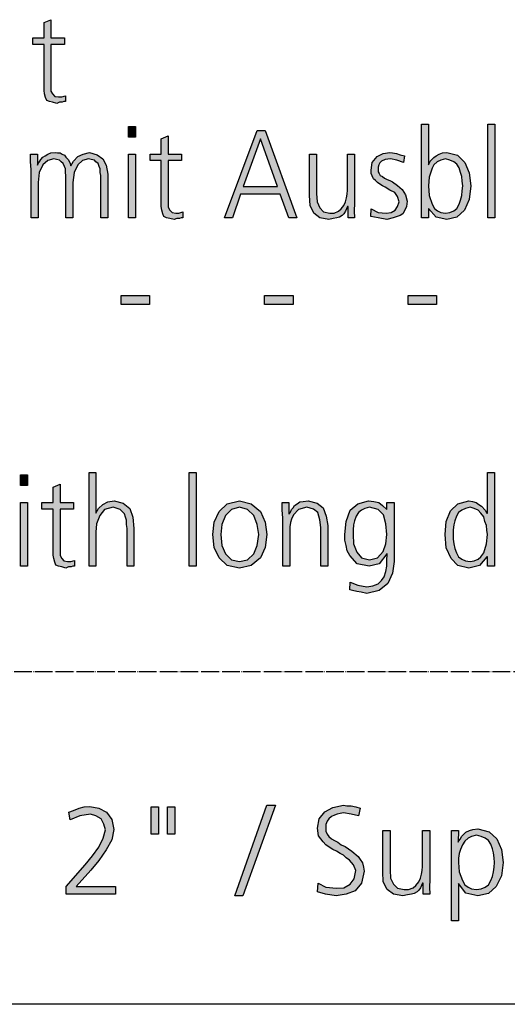
# Model space of a CAD drawing. Units: millimetres. Extents: x 14730 to 26963, y -10183 to -1239.
# Drawn here: x 15483 to 15813, y -10000 to -9332 of the extents above; entities that cross this region are included whole.
import ezdxf

# ---------------------------------------------------------------- set-up
doc = ezdxf.new("R2010")
doc.units = ezdxf.units.MM
doc.linetypes.add('DOT_CENTER', pattern=[14, 12, -1, 0, -1])
doc.layers.add('1', color=7, linetype='Continuous')

# ---------------------------------------------------------------- blocks, each defined once
blk = doc.blocks.new('_tb_frame_A3QV', base_point=(500, -333.333))
at = {"layer": '1', "color": 7, "linetype": 'Continuous'}
blk.add_line((895, -333.333), (500, -333.333), dxfattribs=at)

msp = doc.modelspace()

# ---------------------------------------------------------------- hatches: boundary and pattern name
at = {"layer": '1', "linetype": 'Continuous'}
for points in [[(15512.9, -9349.22), (15503.83, -9349.22), (15503.83, -9377.61), (15503.83, -9380.8), (15504.92, -9382.8), (15506.37, -9384.4), (15508.91, -9384.8), (15511.09, -9384.8), (15513.63, -9384), (15513.63, -9388), (15512.54, -9388), (15511.45, -9388.4), (15509.64, -9388.4), (15507.82, -9389.2), (15504.92, -9388.4), (15502.74, -9388), (15500.93, -9387.2), (15500.2, -9385.2), (15499.48, -9382.8), (15499.11, -9380.4), (15499.11, -9378.01), (15499.11, -9374.81), (15499.11, -9349.22), (15491.49, -9349.22), (15491.49, -9344.83), (15499.11, -9344.83), (15499.11, -9334.43), (15503.83, -9332.44), (15503.83, -9344.83), (15512.9, -9344.83)], [(15561.17, -9411.98), (15556.45, -9411.98), (15556.45, -9404.79), (15561.17, -9404.79)], [(15799.96, -9403.19), (15804.68, -9403.19), (15804.68, -9466.75), (15799.96, -9466.75)], [(15592.38, -9427.97), (15583.31, -9427.97), (15583.31, -9456.36), (15583.31, -9459.55), (15584.4, -9461.55), (15585.85, -9463.15), (15588.39, -9463.55), (15590.56, -9463.55), (15593.1, -9462.75), (15593.1, -9466.75), (15592.02, -9466.75), (15590.93, -9467.15), (15589.11, -9467.15), (15587.3, -9467.95), (15584.4, -9467.15), (15582.22, -9466.75), (15580.4, -9465.95), (15579.68, -9463.95), (15578.95, -9461.55), (15578.59, -9459.15), (15578.59, -9456.76), (15578.59, -9453.56), (15578.59, -9427.97), (15570.97, -9427.97), (15570.97, -9423.58), (15578.59, -9423.58), (15578.59, -9413.18), (15583.31, -9411.19), (15583.31, -9423.58), (15592.38, -9423.58)], [(15537.58, -9466.75), (15537.58, -9437.97), (15537.22, -9435.97), (15537.22, -9433.57), (15536.49, -9431.97), (15535.77, -9429.97), (15534.31, -9428.77), (15533.23, -9427.57), (15531.05, -9427.18), (15529.23, -9426.78), (15525.24, -9427.97), (15521.98, -9430.77), (15519.44, -9435.97), (15518.71, -9442.77), (15518.71, -9466.75), (15513.99, -9466.75), (15513.99, -9437.97), (15513.63, -9435.97), (15513.63, -9433.57), (15512.9, -9431.97), (15512.18, -9429.97), (15510.73, -9428.77), (15509.64, -9427.57), (15507.46, -9427.18), (15505.65, -9426.78), (15501.65, -9427.97), (15498.39, -9430.77), (15495.85, -9435.97), (15495.12, -9442.77), (15495.12, -9466.75), (15490.4, -9466.75), (15490.4, -9433.97), (15490.04, -9428.77), (15490.04, -9423.58), (15494.76, -9423.58), (15494.76, -9430.77), (15494.76, -9431.17), (15495.12, -9429.97), (15496.21, -9428.37), (15496.94, -9427.18), (15498.39, -9425.58), (15499.84, -9424.78), (15501.65, -9423.58), (15503.83, -9422.78), (15506.73, -9422.38), (15508.19, -9422.78), (15510, -9422.78), (15511.45, -9423.58), (15512.9, -9424.38), (15513.99, -9425.58), (15515.44, -9427.18), (15516.53, -9429.17), (15517.26, -9431.57), (15519.07, -9428.37), (15521.98, -9425.18), (15525.6, -9423.58), (15529.96, -9422.38), (15535.04, -9423.98), (15539.03, -9426.78), (15541.21, -9431.17), (15542.3, -9437.17), (15542.3, -9466.75)], [(15556.45, -9423.58), (15561.17, -9423.58), (15561.17, -9466.75), (15556.45, -9466.75)], [(15709.6, -9456.76), (15709.23, -9461.95), (15709.6, -9466.75), (15705.24, -9466.75), (15705.24, -9459.15), (15704.88, -9459.15), (15704.15, -9460.75), (15703.43, -9462.35), (15702.34, -9463.95), (15701.25, -9465.15), (15699.44, -9466.35), (15697.62, -9466.75), (15695.08, -9467.15), (15692.18, -9467.95), (15686.01, -9466.75), (15682.02, -9463.55), (15679.48, -9458.36), (15679.11, -9451.56), (15679.11, -9423.58), (15683.83, -9423.58), (15683.83, -9450.36), (15684.19, -9455.96), (15686.01, -9459.95), (15688.55, -9462.75), (15692.9, -9463.55), (15695.81, -9463.55), (15698.71, -9462.35), (15700.52, -9460.75), (15702.34, -9458.36), (15703.43, -9455.96), (15704.15, -9453.16), (15704.52, -9450.76), (15704.88, -9447.96), (15704.88, -9423.58), (15709.6, -9423.58)], [(15720.85, -9460.75), (15725.56, -9463.15), (15731.01, -9463.55), (15734.27, -9463.15), (15737.18, -9461.55), (15738.63, -9459.15), (15739.72, -9455.96), (15738.63, -9452.36), (15736.81, -9449.56), (15733.55, -9447.96), (15730.28, -9445.96), (15728.47, -9445.16), (15726.65, -9443.96), (15725.2, -9442.77), (15723.75, -9441.57), (15722.3, -9440.37), (15721.57, -9438.37), (15720.85, -9436.77), (15720.85, -9434.37), (15721.57, -9429.17), (15724.84, -9425.18), (15728.83, -9423.18), (15733.55, -9422.38), (15735.36, -9422.78), (15737.9, -9423.18), (15740.44, -9423.98), (15743.35, -9424.78), (15742.62, -9429.17), (15738.27, -9427.57), (15733.91, -9426.78), (15730.28, -9427.18), (15727.74, -9428.37), (15726.65, -9429.57), (15725.93, -9430.77), (15725.56, -9432.37), (15725.56, -9434.37), (15725.56, -9435.57), (15726.29, -9436.77), (15727.02, -9437.97), (15728.47, -9438.77), (15729.92, -9439.97), (15731.73, -9440.77), (15733.55, -9441.57), (15735.36, -9442.37), (15738.63, -9444.76), (15741.9, -9447.56), (15744.07, -9451.16), (15745.16, -9455.56), (15744.8, -9459.15), (15743.71, -9461.55), (15742.26, -9463.95), (15740.44, -9465.15), (15735.73, -9466.75), (15731.37, -9467.95), (15725.56, -9466.75), (15720.48, -9465.95)], [(15551.37, -9519.52), (15570.6, -9519.52), (15570.6, -9525.51), (15551.37, -9525.51)], [(15648.63, -9519.52), (15667.86, -9519.52), (15667.86, -9525.51), (15648.63, -9525.51)], [(15745.89, -9519.52), (15765.12, -9519.52), (15765.12, -9525.51), (15745.89, -9525.51)], [(15529.6, -9639.44), (15534.31, -9639.44), (15534.31, -9667.02), (15536.13, -9663.82), (15539.03, -9661.03), (15542.3, -9659.43), (15546.65, -9658.63), (15552.82, -9660.23), (15557.18, -9663.82), (15559.35, -9669.82), (15560.08, -9677.42), (15560.08, -9703), (15555.36, -9703), (15555.36, -9677.42), (15555, -9674.62), (15555, -9671.82), (15554.27, -9669.82), (15553.55, -9667.42), (15550.65, -9664.62), (15545.93, -9663.03), (15540.12, -9664.62), (15536.85, -9668.62), (15534.68, -9674.22), (15534.31, -9679.81), (15534.31, -9703), (15529.6, -9703)], [(15597.46, -9639.44), (15602.18, -9639.44), (15602.18, -9703), (15597.46, -9703)], [(15487.86, -9648.23), (15483.15, -9648.23), (15483.15, -9641.04), (15487.86, -9641.04)], [(15519.07, -9664.22), (15510, -9664.22), (15510, -9692.61), (15510, -9695.8), (15511.09, -9697.8), (15512.54, -9699.4), (15515.08, -9699.8), (15517.26, -9699.8), (15519.8, -9699), (15519.8, -9703), (15518.71, -9703), (15517.62, -9703.4), (15515.81, -9703.4), (15513.99, -9704.2), (15511.09, -9703.4), (15508.91, -9703), (15507.1, -9702.2), (15506.37, -9700.2), (15505.65, -9697.8), (15505.28, -9695.4), (15505.28, -9693.01), (15505.28, -9689.81), (15505.28, -9664.22), (15497.66, -9664.22), (15497.66, -9659.83), (15505.28, -9659.83), (15505.28, -9649.43), (15510, -9647.44), (15510, -9659.83), (15519.07, -9659.83)], [(15660.97, -9670.22), (15660.6, -9665.02), (15660.6, -9659.83), (15664.96, -9659.83), (15664.96, -9667.42), (15665.32, -9667.42), (15666.05, -9666.22), (15666.77, -9664.62), (15667.86, -9663.43), (15668.95, -9661.83), (15670.77, -9660.63), (15672.58, -9659.43), (15674.76, -9659.03), (15678.02, -9658.63), (15684.19, -9660.23), (15688.19, -9663.43), (15690.36, -9669.02), (15691.45, -9675.42), (15691.45, -9703), (15686.73, -9703), (15686.73, -9676.62), (15686.01, -9671.42), (15684.56, -9666.62), (15681.65, -9664.22), (15677.3, -9663.03), (15671.49, -9664.62), (15668.23, -9668.22), (15666.77, -9671.02), (15666.05, -9673.42), (15665.69, -9676.22), (15665.69, -9679.02), (15665.69, -9703), (15660.97, -9703)], [(15483.15, -9659.83), (15487.86, -9659.83), (15487.86, -9703), (15483.15, -9703)], [(15514.12, -9920.16), (15527.08, -9905.37), (15532.03, -9899.38), (15536.23, -9893.38), (15539.27, -9887.38), (15540.8, -9881.79), (15539.65, -9877.79), (15537.75, -9874.19), (15534.32, -9872.19), (15530.51, -9870.99), (15523.27, -9872.19), (15516.79, -9874.99), (15516.03, -9869.8), (15519.08, -9868.6), (15522.89, -9867), (15526.32, -9866.2), (15530.13, -9865.8), (15536.23, -9867), (15541.56, -9869.8), (15544.99, -9874.59), (15546.51, -9881.39), (15544.99, -9888.58), (15541.18, -9895.38), (15536.23, -9902.57), (15530.89, -9908.97), (15520.98, -9920.16), (15547.66, -9920.16), (15547.66, -9925.36), (15514.12, -9925.36)], [(15571.66, -9866.2), (15576.62, -9866.2), (15576.62, -9884.59), (15571.66, -9884.59)], [(15582.71, -9866.2), (15587.67, -9866.2), (15587.67, -9884.59), (15582.71, -9884.59)], [(15650.16, -9865), (15655.87, -9865), (15633.77, -9926.56), (15628.44, -9926.56)], [(15684.83, -9917.76), (15690.17, -9920.56), (15697.41, -9921.36), (15702.36, -9920.96), (15706.55, -9918.56), (15709.22, -9914.97), (15710.36, -9909.37), (15708.84, -9905.37), (15706.17, -9902.17), (15703.89, -9900.58), (15701.98, -9898.98), (15699.7, -9897.78), (15697.41, -9896.18), (15694.74, -9894.98), (15692.46, -9893.38), (15690.17, -9891.78), (15688.26, -9889.78), (15685.22, -9885.78), (15684.45, -9880.59), (15685.6, -9874.19), (15689.41, -9869.4), (15694.74, -9866.6), (15701.98, -9865), (15704.27, -9865.4), (15707.32, -9865.4), (15710.36, -9866.2), (15713.41, -9867), (15712.27, -9872.19), (15707.32, -9870.99), (15701.98, -9870.19), (15699.7, -9870.59), (15697.79, -9870.99), (15695.88, -9871.79), (15693.98, -9872.59), (15692.07, -9874.19), (15690.93, -9875.79), (15690.17, -9878.19), (15690.17, -9880.59), (15690.17, -9882.59), (15690.93, -9884.59), (15692.07, -9886.18), (15693.98, -9887.78), (15695.88, -9888.98), (15698.17, -9890.18), (15700.46, -9891.78), (15703.12, -9892.98), (15707.7, -9896.18), (15711.89, -9899.78), (15713.41, -9901.77), (15714.94, -9904.17), (15715.7, -9906.97), (15716.08, -9909.77), (15714.17, -9917.76), (15709.98, -9922.96), (15703.89, -9925.36), (15697.03, -9926.56), (15689.79, -9925.36), (15684.45, -9923.76)], [(15760.66, -9915.37), (15760.28, -9920.56), (15760.66, -9925.36), (15756.09, -9925.36), (15756.09, -9917.76), (15755.71, -9917.76), (15754.95, -9919.36), (15754.18, -9920.96), (15753.04, -9922.56), (15751.9, -9923.76), (15749.99, -9924.96), (15748.09, -9925.36), (15745.42, -9925.76), (15742.37, -9926.56), (15735.89, -9925.36), (15731.7, -9922.16), (15729.04, -9916.97), (15728.65, -9910.17), (15728.65, -9882.19), (15733.61, -9882.19), (15733.61, -9908.97), (15733.99, -9914.57), (15735.89, -9918.56), (15738.56, -9921.36), (15743.13, -9922.16), (15746.18, -9922.16), (15749.23, -9920.96), (15751.14, -9919.36), (15753.04, -9916.97), (15754.18, -9914.57), (15754.95, -9911.77), (15755.33, -9909.37), (15755.71, -9906.57), (15755.71, -9882.19), (15760.66, -9882.19)]]:
    msp.add_hatch(color=3, dxfattribs=at).paths.add_polyline_path(points)
h = msp.add_hatch(color=3, dxfattribs=at)
h.paths.add_polyline_path([(15754.96, -9403.19), (15759.68, -9403.19), (15759.68, -9430.77), (15760.04, -9429.97), (15760.77, -9428.37), (15761.85, -9427.18), (15763.31, -9425.98), (15764.76, -9424.78), (15766.94, -9423.58), (15769.11, -9422.78), (15772.02, -9422.38), (15779.27, -9424.38), (15784.35, -9429.17), (15787.26, -9436.37), (15788.35, -9445.16), (15787.26, -9454.36), (15783.99, -9461.55), (15778.91, -9466.35), (15772.02, -9467.95), (15764.76, -9466.35), (15759.68, -9460.35), (15759.68, -9466.75), (15754.96, -9466.75)])
h.paths.add_polyline_path([(15782.9, -9445.16), (15782.54, -9441.97), (15782.18, -9438.77), (15781.45, -9435.97), (15780.36, -9432.77), (15778.91, -9430.37), (15776.73, -9428.77), (15774.19, -9427.57), (15771.29, -9426.78), (15768.02, -9427.57), (15765.48, -9428.77), (15763.31, -9430.77), (15762.22, -9433.17), (15760.04, -9439.17), (15759.68, -9445.16), (15760.04, -9451.56), (15762.22, -9457.56), (15763.67, -9460.35), (15765.85, -9461.95), (15768.02, -9463.15), (15771.29, -9463.55), (15774.19, -9463.15), (15776.73, -9461.95), (15778.91, -9460.35), (15780.36, -9457.56), (15781.45, -9454.76), (15782.18, -9451.56), (15782.54, -9448.36)], flags=16)
h = msp.add_hatch(color=3, dxfattribs=at)
h.paths.add_polyline_path([(15643.55, -9407.59), (15648.99, -9407.59), (15670.4, -9466.75), (15664.96, -9466.75), (15659.15, -9450.76), (15632.3, -9450.76), (15626.85, -9466.75), (15621.41, -9466.75)])
h.paths.add_polyline_path([(15634.11, -9445.56), (15657.34, -9445.56), (15645.73, -9413.18)], flags=16)
h = msp.add_hatch(color=3, dxfattribs=at)
h.paths.add_polyline_path([(15804.31, -9703), (15799.6, -9703), (15799.6, -9696.6), (15799.23, -9696.6), (15794.15, -9702.6), (15786.9, -9704.2), (15779.64, -9702.6), (15774.92, -9697.8), (15771.65, -9690.61), (15770.93, -9681.41), (15771.65, -9672.62), (15774.56, -9665.42), (15779.64, -9660.63), (15786.9, -9658.63), (15789.44, -9659.03), (15791.98, -9659.83), (15793.79, -9661.03), (15795.6, -9662.23), (15798.15, -9665.02), (15799.23, -9667.02), (15799.6, -9667.02), (15799.6, -9639.44), (15804.31, -9639.44)])
h.paths.add_polyline_path([(15776.37, -9681.41), (15776.37, -9684.61), (15776.73, -9687.81), (15777.46, -9691.01), (15778.55, -9693.81), (15780, -9696.6), (15782.18, -9698.2), (15784.72, -9699.4), (15787.98, -9699.8), (15790.52, -9699.4), (15793.43, -9698.2), (15795.24, -9696.6), (15797.06, -9693.81), (15798.87, -9687.81), (15799.6, -9681.41), (15799.23, -9678.62), (15798.87, -9675.42), (15797.78, -9672.62), (15797.06, -9669.42), (15795.24, -9667.02), (15793.43, -9665.02), (15790.52, -9663.82), (15787.98, -9663.03), (15784.72, -9663.82), (15782.18, -9665.02), (15780, -9666.62), (15778.55, -9669.02), (15777.46, -9672.22), (15776.73, -9675.02), (15776.37, -9678.22)], flags=16)
h = msp.add_hatch(color=3, dxfattribs=at)
h.paths.add_polyline_path([(15613.43, -9681.41), (15614.52, -9673.02), (15617.78, -9665.82), (15623.23, -9660.63), (15631.57, -9658.63), (15639.56, -9660.63), (15645.73, -9665.82), (15648.99, -9673.02), (15650.08, -9681.41), (15648.99, -9690.21), (15645.73, -9697.4), (15639.56, -9702.6), (15631.57, -9704.2), (15623.23, -9702.6), (15617.78, -9697.4), (15614.52, -9690.21)])
h.paths.add_polyline_path([(15618.87, -9681.41), (15619.6, -9689.01), (15622.14, -9694.61), (15626.13, -9698.6), (15631.57, -9699.8), (15637.02, -9698.6), (15641.37, -9694.61), (15643.55, -9689.01), (15644.64, -9681.41), (15643.55, -9674.62), (15641.37, -9668.62), (15637.02, -9664.62), (15631.57, -9663.03), (15626.13, -9664.62), (15622.14, -9668.62), (15619.6, -9674.62)], flags=16)
h = msp.add_hatch(color=3, dxfattribs=at)
h.paths.add_polyline_path([(15736.45, -9699.8), (15735.36, -9707.8), (15732.1, -9714.59), (15726.29, -9719.39), (15717.94, -9721.39), (15713.95, -9720.59), (15711.05, -9720.19), (15708.15, -9719.39), (15706.33, -9718.99), (15706.69, -9713.79), (15711.77, -9715.79), (15717.94, -9716.99), (15721.94, -9716.19), (15725.56, -9714.99), (15727.74, -9712.59), (15729.56, -9710.2), (15730.65, -9706.6), (15731.37, -9703), (15731.37, -9699.4), (15731.73, -9694.61), (15731.37, -9694.61), (15726.29, -9701.4), (15719.4, -9703), (15711.41, -9701.4), (15706.33, -9695.8), (15704.52, -9692.61), (15703.79, -9689.01), (15703.06, -9685.41), (15703.06, -9681.41), (15703.79, -9672.62), (15706.69, -9665.02), (15711.77, -9660.63), (15719.03, -9658.63), (15722.66, -9659.03), (15725.93, -9659.83), (15728.47, -9661.83), (15731.37, -9664.62), (15731.37, -9659.83), (15736.45, -9659.83)])
h.paths.add_polyline_path([(15708.51, -9681.41), (15708.87, -9687.81), (15711.05, -9693.41), (15714.31, -9697.4), (15719.76, -9698.6), (15725.2, -9697.4), (15728.83, -9693.01), (15730.65, -9687.81), (15731.37, -9681.41), (15730.65, -9674.22), (15729.19, -9668.22), (15725.56, -9664.62), (15719.76, -9663.03), (15716.49, -9663.82), (15714.31, -9665.02), (15712.14, -9666.62), (15710.69, -9669.02), (15709.6, -9672.22), (15708.87, -9675.02), (15708.51, -9678.22)], flags=16)
h = msp.add_hatch(color=3, dxfattribs=at)
h.paths.add_polyline_path([(15775.14, -9882.19), (15780.1, -9882.19), (15779.72, -9890.18), (15780.1, -9889.38), (15781.24, -9887.78), (15782, -9886.18), (15783.53, -9884.59), (15785.05, -9883.39), (15787.34, -9882.19), (15789.62, -9881.39), (15793.05, -9880.99), (15800.67, -9882.99), (15806.01, -9887.78), (15809.06, -9894.98), (15810.2, -9903.77), (15809.06, -9912.97), (15805.63, -9920.16), (15800.29, -9924.96), (15793.05, -9926.56), (15785.05, -9924.56), (15780.1, -9918.16), (15780.1, -9943.35), (15775.14, -9943.35)])
h.paths.add_polyline_path([(15804.48, -9903.77), (15804.1, -9900.58), (15803.72, -9897.38), (15802.96, -9894.58), (15801.82, -9891.38), (15800.29, -9888.98), (15798.01, -9887.38), (15795.34, -9886.18), (15792.29, -9885.39), (15788.86, -9886.18), (15786.57, -9887.38), (15784.29, -9889.38), (15782.76, -9891.78), (15781.24, -9894.98), (15780.48, -9897.78), (15780.1, -9900.98), (15780.1, -9903.77), (15780.48, -9910.17), (15782.76, -9916.17), (15784.29, -9918.96), (15786.57, -9920.56), (15788.86, -9921.76), (15792.29, -9922.16), (15795.34, -9921.76), (15798.01, -9920.56), (15800.29, -9918.96), (15801.82, -9916.17), (15802.96, -9913.37), (15803.72, -9910.17), (15804.1, -9906.97)], flags=16)

# ---------------------------------------------------------------- linework, layer by layer
at = {"layer": '1', "color": 3, "linetype": 'Continuous'}
for p, q in [((15499.11, -9334.43), (15503.83, -9332.44)), ((15503.83, -9332.44), (15503.83, -9344.83)), ((15499.11, -9344.83), (15499.11, -9334.43)), ((15491.49, -9344.83), (15499.11, -9344.83)), ((15491.49, -9349.22), (15491.49, -9344.83)), ((15503.83, -9344.83), (15512.9, -9344.83)), ((15512.9, -9344.83), (15512.9, -9349.22)), ((15499.11, -9349.22), (15491.49, -9349.22)), ((15499.11, -9374.81), (15499.11, -9349.22)), ((15503.83, -9349.22), (15503.83, -9377.61)), ((15512.9, -9349.22), (15503.83, -9349.22)), ((15499.11, -9378.01), (15499.11, -9374.81)), ((15499.11, -9380.4), (15499.11, -9378.01)), ((15503.83, -9377.61), (15503.83, -9380.8)), ((15499.48, -9382.8), (15499.11, -9380.4)), ((15500.2, -9385.2), (15499.48, -9382.8)), ((15500.93, -9387.2), (15500.2, -9385.2)), ((15503.83, -9380.8), (15504.92, -9382.8)), ((15504.92, -9382.8), (15506.37, -9384.4)), ((15506.37, -9384.4), (15508.91, -9384.8)), ((15508.91, -9384.8), (15511.09, -9384.8)), ((15511.09, -9384.8), (15513.63, -9384)), ((15513.63, -9384), (15513.63, -9388)), ((15502.74, -9388), (15500.93, -9387.2)), ((15504.92, -9388.4), (15502.74, -9388)), ((15507.82, -9389.2), (15504.92, -9388.4)), ((15509.64, -9388.4), (15507.82, -9389.2)), ((15511.45, -9388.4), (15509.64, -9388.4)), ((15512.54, -9388), (15511.45, -9388.4)), ((15513.63, -9388), (15512.54, -9388)), ((15556.45, -9404.79), (15561.17, -9404.79)), ((15556.45, -9411.98), (15556.45, -9404.79)), ((15561.17, -9404.79), (15561.17, -9411.98)), ((15754.96, -9466.75), (15754.96, -9403.19)), ((15754.96, -9403.19), (15759.68, -9403.19)), ((15759.68, -9403.19), (15759.68, -9430.77)), ((15799.96, -9466.75), (15799.96, -9403.19)), ((15799.96, -9403.19), (15804.68, -9403.19)), ((15804.68, -9403.19), (15804.68, -9466.75)), ((15561.17, -9411.98), (15556.45, -9411.98)), ((15578.59, -9413.18), (15583.31, -9411.19)), ((15583.31, -9411.19), (15583.31, -9423.58)), ((15621.41, -9466.75), (15643.55, -9407.59)), ((15643.55, -9407.59), (15648.99, -9407.59)), ((15648.99, -9407.59), (15670.4, -9466.75)), ((15578.59, -9423.58), (15578.59, -9413.18)), ((15645.73, -9413.18), (15634.11, -9445.56)), ((15657.34, -9445.56), (15645.73, -9413.18)), ((15490.04, -9423.58), (15494.76, -9423.58)), ((15490.04, -9428.77), (15490.04, -9423.58)), ((15494.76, -9423.58), (15494.76, -9430.77)), ((15496.94, -9427.18), (15498.39, -9425.58)), ((15498.39, -9425.58), (15499.84, -9424.78)), ((15499.84, -9424.78), (15501.65, -9423.58)), ((15501.65, -9423.58), (15503.83, -9422.78)), ((15503.83, -9422.78), (15506.73, -9422.38)), ((15506.73, -9422.38), (15508.19, -9422.78)), ((15508.19, -9422.78), (15510, -9422.78)), ((15510, -9422.78), (15511.45, -9423.58)), ((15511.45, -9423.58), (15512.9, -9424.38)), ((15512.9, -9424.38), (15513.99, -9425.58)), ((15513.99, -9425.58), (15515.44, -9427.18)), ((15519.07, -9428.37), (15521.98, -9425.18)), ((15521.98, -9425.18), (15525.6, -9423.58)), ((15525.6, -9423.58), (15529.96, -9422.38)), ((15529.96, -9422.38), (15535.04, -9423.98)), ((15535.04, -9423.98), (15539.03, -9426.78)), ((15556.45, -9466.75), (15556.45, -9423.58)), ((15556.45, -9423.58), (15561.17, -9423.58)), ((15561.17, -9423.58), (15561.17, -9466.75)), ((15570.97, -9423.58), (15578.59, -9423.58)), ((15570.97, -9427.97), (15570.97, -9423.58)), ((15583.31, -9423.58), (15592.38, -9423.58)), ((15592.38, -9423.58), (15592.38, -9427.97)), ((15679.11, -9423.58), (15683.83, -9423.58)), ((15679.11, -9451.56), (15679.11, -9423.58)), ((15683.83, -9423.58), (15683.83, -9450.36)), ((15704.88, -9423.58), (15709.6, -9423.58)), ((15704.88, -9447.96), (15704.88, -9423.58)), ((15709.6, -9423.58), (15709.6, -9456.76)), ((15721.57, -9429.17), (15724.84, -9425.18)), ((15724.84, -9425.18), (15728.83, -9423.18)), ((15728.83, -9423.18), (15733.55, -9422.38)), ((15733.55, -9422.38), (15735.36, -9422.78)), ((15735.36, -9422.78), (15737.9, -9423.18)), ((15737.9, -9423.18), (15740.44, -9423.98)), ((15740.44, -9423.98), (15743.35, -9424.78)), ((15743.35, -9424.78), (15742.62, -9429.17)), ((15761.85, -9427.18), (15763.31, -9425.98)), ((15763.31, -9425.98), (15764.76, -9424.78)), ((15764.76, -9424.78), (15766.94, -9423.58)), ((15766.94, -9423.58), (15769.11, -9422.78)), ((15769.11, -9422.78), (15772.02, -9422.38)), ((15772.02, -9422.38), (15779.27, -9424.38)), ((15779.27, -9424.38), (15784.35, -9429.17)), ((15490.4, -9433.97), (15490.04, -9428.77)), ((15494.76, -9431.17), (15495.12, -9429.97)), ((15494.76, -9430.77), (15494.76, -9431.17)), ((15495.12, -9429.97), (15496.21, -9428.37)), ((15498.39, -9430.77), (15495.85, -9435.97)), ((15496.21, -9428.37), (15496.94, -9427.18)), ((15501.65, -9427.97), (15498.39, -9430.77)), ((15505.65, -9426.78), (15501.65, -9427.97)), ((15507.46, -9427.18), (15505.65, -9426.78)), ((15509.64, -9427.57), (15507.46, -9427.18)), ((15510.73, -9428.77), (15509.64, -9427.57)), ((15512.18, -9429.97), (15510.73, -9428.77)), ((15512.9, -9431.97), (15512.18, -9429.97)), ((15513.63, -9433.57), (15512.9, -9431.97)), ((15515.44, -9427.18), (15516.53, -9429.17)), ((15516.53, -9429.17), (15517.26, -9431.57)), ((15517.26, -9431.57), (15519.07, -9428.37)), ((15521.98, -9430.77), (15519.44, -9435.97)), ((15525.24, -9427.97), (15521.98, -9430.77)), ((15529.23, -9426.78), (15525.24, -9427.97)), ((15531.05, -9427.18), (15529.23, -9426.78)), ((15533.23, -9427.57), (15531.05, -9427.18)), ((15534.31, -9428.77), (15533.23, -9427.57)), ((15535.77, -9429.97), (15534.31, -9428.77)), ((15536.49, -9431.97), (15535.77, -9429.97)), ((15537.22, -9433.57), (15536.49, -9431.97)), ((15539.03, -9426.78), (15541.21, -9431.17)), ((15541.21, -9431.17), (15542.3, -9437.17)), ((15578.59, -9427.97), (15570.97, -9427.97)), ((15578.59, -9453.56), (15578.59, -9427.97)), ((15583.31, -9427.97), (15583.31, -9456.36)), ((15592.38, -9427.97), (15583.31, -9427.97)), ((15720.85, -9434.37), (15721.57, -9429.17)), ((15725.93, -9430.77), (15725.56, -9432.37)), ((15725.56, -9432.37), (15725.56, -9434.37)), ((15726.65, -9429.57), (15725.93, -9430.77)), ((15727.74, -9428.37), (15726.65, -9429.57)), ((15730.28, -9427.18), (15727.74, -9428.37)), ((15733.91, -9426.78), (15730.28, -9427.18)), ((15738.27, -9427.57), (15733.91, -9426.78)), ((15742.62, -9429.17), (15738.27, -9427.57)), ((15759.68, -9430.77), (15760.04, -9429.97)), ((15760.04, -9429.97), (15760.77, -9428.37)), ((15760.77, -9428.37), (15761.85, -9427.18)), ((15763.31, -9430.77), (15762.22, -9433.17)), ((15765.48, -9428.77), (15763.31, -9430.77)), ((15768.02, -9427.57), (15765.48, -9428.77)), ((15771.29, -9426.78), (15768.02, -9427.57)), ((15774.19, -9427.57), (15771.29, -9426.78)), ((15776.73, -9428.77), (15774.19, -9427.57)), ((15778.91, -9430.37), (15776.73, -9428.77)), ((15780.36, -9432.77), (15778.91, -9430.37)), ((15784.35, -9429.17), (15787.26, -9436.37)), ((15490.4, -9466.75), (15490.4, -9433.97)), ((15495.85, -9435.97), (15495.12, -9442.77)), ((15513.63, -9435.97), (15513.63, -9433.57)), ((15513.99, -9437.97), (15513.63, -9435.97)), ((15513.99, -9466.75), (15513.99, -9437.97)), ((15519.44, -9435.97), (15518.71, -9442.77)), ((15537.22, -9435.97), (15537.22, -9433.57)), ((15537.58, -9437.97), (15537.22, -9435.97)), ((15537.58, -9466.75), (15537.58, -9437.97)), ((15542.3, -9437.17), (15542.3, -9466.75)), ((15720.85, -9436.77), (15720.85, -9434.37)), ((15721.57, -9438.37), (15720.85, -9436.77)), ((15722.3, -9440.37), (15721.57, -9438.37)), ((15725.56, -9434.37), (15725.56, -9435.57)), ((15725.56, -9435.57), (15726.29, -9436.77)), ((15726.29, -9436.77), (15727.02, -9437.97)), ((15727.02, -9437.97), (15728.47, -9438.77)), ((15728.47, -9438.77), (15729.92, -9439.97)), ((15760.04, -9439.17), (15759.68, -9445.16)), ((15762.22, -9433.17), (15760.04, -9439.17)), ((15781.45, -9435.97), (15780.36, -9432.77)), ((15782.18, -9438.77), (15781.45, -9435.97)), ((15782.54, -9441.97), (15782.18, -9438.77)), ((15787.26, -9436.37), (15788.35, -9445.16)), ((15495.12, -9442.77), (15495.12, -9466.75)), ((15518.71, -9442.77), (15518.71, -9466.75)), ((15634.11, -9445.56), (15657.34, -9445.56)), ((15723.75, -9441.57), (15722.3, -9440.37)), ((15725.2, -9442.77), (15723.75, -9441.57)), ((15726.65, -9443.96), (15725.2, -9442.77)), ((15728.47, -9445.16), (15726.65, -9443.96)), ((15730.28, -9445.96), (15728.47, -9445.16)), ((15729.92, -9439.97), (15731.73, -9440.77)), ((15733.55, -9447.96), (15730.28, -9445.96)), ((15731.73, -9440.77), (15733.55, -9441.57)), ((15733.55, -9441.57), (15735.36, -9442.37)), ((15735.36, -9442.37), (15738.63, -9444.76)), ((15738.63, -9444.76), (15741.9, -9447.56)), ((15759.68, -9445.16), (15760.04, -9451.56)), ((15782.9, -9445.16), (15782.54, -9441.97)), ((15782.54, -9448.36), (15782.9, -9445.16)), ((15788.35, -9445.16), (15787.26, -9454.36)), ((15632.3, -9450.76), (15626.85, -9466.75)), ((15659.15, -9450.76), (15632.3, -9450.76)), ((15664.96, -9466.75), (15659.15, -9450.76)), ((15679.48, -9458.36), (15679.11, -9451.56)), ((15683.83, -9450.36), (15684.19, -9455.96)), ((15704.15, -9453.16), (15704.52, -9450.76)), ((15704.52, -9450.76), (15704.88, -9447.96)), ((15736.81, -9449.56), (15733.55, -9447.96)), ((15738.63, -9452.36), (15736.81, -9449.56)), ((15739.72, -9455.96), (15738.63, -9452.36)), ((15741.9, -9447.56), (15744.07, -9451.16)), ((15744.07, -9451.16), (15745.16, -9455.56)), ((15760.04, -9451.56), (15762.22, -9457.56)), ((15781.45, -9454.76), (15782.18, -9451.56)), ((15782.18, -9451.56), (15782.54, -9448.36)), ((15578.59, -9456.76), (15578.59, -9453.56)), ((15578.59, -9459.15), (15578.59, -9456.76)), ((15578.95, -9461.55), (15578.59, -9459.15)), ((15583.31, -9456.36), (15583.31, -9459.55)), ((15682.02, -9463.55), (15679.48, -9458.36)), ((15684.19, -9455.96), (15686.01, -9459.95)), ((15700.52, -9460.75), (15702.34, -9458.36)), ((15702.34, -9458.36), (15703.43, -9455.96)), ((15703.43, -9455.96), (15704.15, -9453.16)), ((15704.88, -9459.15), (15704.15, -9460.75)), ((15705.24, -9459.15), (15704.88, -9459.15)), ((15705.24, -9466.75), (15705.24, -9459.15)), ((15709.6, -9456.76), (15709.23, -9461.95)), ((15737.18, -9461.55), (15738.63, -9459.15)), ((15738.63, -9459.15), (15739.72, -9455.96)), ((15744.8, -9459.15), (15743.71, -9461.55)), ((15745.16, -9455.56), (15744.8, -9459.15)), ((15762.22, -9457.56), (15763.67, -9460.35)), ((15778.91, -9460.35), (15780.36, -9457.56)), ((15780.36, -9457.56), (15781.45, -9454.76)), ((15787.26, -9454.36), (15783.99, -9461.55)), ((15579.68, -9463.95), (15578.95, -9461.55)), ((15580.4, -9465.95), (15579.68, -9463.95)), ((15582.22, -9466.75), (15580.4, -9465.95)), ((15583.31, -9459.55), (15584.4, -9461.55)), ((15584.4, -9461.55), (15585.85, -9463.15)), ((15585.85, -9463.15), (15588.39, -9463.55)), ((15588.39, -9463.55), (15590.56, -9463.55)), ((15590.56, -9463.55), (15593.1, -9462.75)), ((15593.1, -9462.75), (15593.1, -9466.75)), ((15686.01, -9466.75), (15682.02, -9463.55)), ((15686.01, -9459.95), (15688.55, -9462.75)), ((15688.55, -9462.75), (15692.9, -9463.55)), ((15692.9, -9463.55), (15695.81, -9463.55)), ((15695.81, -9463.55), (15698.71, -9462.35)), ((15698.71, -9462.35), (15700.52, -9460.75)), ((15701.25, -9465.15), (15699.44, -9466.35)), ((15702.34, -9463.95), (15701.25, -9465.15)), ((15703.43, -9462.35), (15702.34, -9463.95)), ((15704.15, -9460.75), (15703.43, -9462.35)), ((15709.23, -9461.95), (15709.6, -9466.75)), ((15720.48, -9465.95), (15720.85, -9460.75)), ((15725.56, -9466.75), (15720.48, -9465.95)), ((15720.85, -9460.75), (15725.56, -9463.15)), ((15725.56, -9463.15), (15731.01, -9463.55)), ((15731.01, -9463.55), (15734.27, -9463.15)), ((15734.27, -9463.15), (15737.18, -9461.55)), ((15740.44, -9465.15), (15735.73, -9466.75)), ((15742.26, -9463.95), (15740.44, -9465.15)), ((15743.71, -9461.55), (15742.26, -9463.95)), ((15759.68, -9460.35), (15759.68, -9466.75)), ((15764.76, -9466.35), (15759.68, -9460.35)), ((15763.67, -9460.35), (15765.85, -9461.95)), ((15765.85, -9461.95), (15768.02, -9463.15)), ((15768.02, -9463.15), (15771.29, -9463.55)), ((15771.29, -9463.55), (15774.19, -9463.15)), ((15774.19, -9463.15), (15776.73, -9461.95)), ((15776.73, -9461.95), (15778.91, -9460.35)), ((15783.99, -9461.55), (15778.91, -9466.35)), ((15495.12, -9466.75), (15490.4, -9466.75)), ((15518.71, -9466.75), (15513.99, -9466.75)), ((15542.3, -9466.75), (15537.58, -9466.75)), ((15561.17, -9466.75), (15556.45, -9466.75)), ((15584.4, -9467.15), (15582.22, -9466.75)), ((15587.3, -9467.95), (15584.4, -9467.15)), ((15589.11, -9467.15), (15587.3, -9467.95)), ((15590.93, -9467.15), (15589.11, -9467.15)), ((15592.02, -9466.75), (15590.93, -9467.15)), ((15593.1, -9466.75), (15592.02, -9466.75)), ((15626.85, -9466.75), (15621.41, -9466.75)), ((15670.4, -9466.75), (15664.96, -9466.75)), ((15692.18, -9467.95), (15686.01, -9466.75)), ((15695.08, -9467.15), (15692.18, -9467.95)), ((15697.62, -9466.75), (15695.08, -9467.15)), ((15699.44, -9466.35), (15697.62, -9466.75)), ((15709.6, -9466.75), (15705.24, -9466.75)), ((15731.37, -9467.95), (15725.56, -9466.75)), ((15735.73, -9466.75), (15731.37, -9467.95)), ((15759.68, -9466.75), (15754.96, -9466.75)), ((15772.02, -9467.95), (15764.76, -9466.35)), ((15778.91, -9466.35), (15772.02, -9467.95)), ((15804.68, -9466.75), (15799.96, -9466.75)), ((15551.37, -9525.51), (15551.37, -9519.52)), ((15551.37, -9519.52), (15570.6, -9519.52)), ((15570.6, -9525.51), (15551.37, -9525.51)), ((15570.6, -9519.52), (15570.6, -9525.51)), ((15648.63, -9525.51), (15648.63, -9519.52)), ((15648.63, -9519.52), (15667.86, -9519.52)), ((15667.86, -9525.51), (15648.63, -9525.51)), ((15667.86, -9519.52), (15667.86, -9525.51)), ((15745.89, -9525.51), (15745.89, -9519.52)), ((15745.89, -9519.52), (15765.12, -9519.52)), ((15765.12, -9525.51), (15745.89, -9525.51)), ((15765.12, -9519.52), (15765.12, -9525.51)), ((15529.6, -9703), (15529.6, -9639.44)), ((15529.6, -9639.44), (15534.31, -9639.44)), ((15534.31, -9639.44), (15534.31, -9667.02)), ((15597.46, -9703), (15597.46, -9639.44)), ((15597.46, -9639.44), (15602.18, -9639.44)), ((15602.18, -9639.44), (15602.18, -9703)), ((15799.6, -9639.44), (15804.31, -9639.44)), ((15799.6, -9667.02), (15799.6, -9639.44)), ((15804.31, -9639.44), (15804.31, -9703)), ((15483.15, -9641.04), (15487.86, -9641.04)), ((15483.15, -9648.23), (15483.15, -9641.04)), ((15487.86, -9641.04), (15487.86, -9648.23)), ((15487.86, -9648.23), (15483.15, -9648.23)), ((15505.28, -9649.43), (15510, -9647.44)), ((15505.28, -9659.83), (15505.28, -9649.43)), ((15510, -9647.44), (15510, -9659.83)), ((15539.03, -9661.03), (15542.3, -9659.43)), ((15542.3, -9659.43), (15546.65, -9658.63)), ((15546.65, -9658.63), (15552.82, -9660.23)), ((15623.23, -9660.63), (15631.57, -9658.63)), ((15631.57, -9658.63), (15639.56, -9660.63)), ((15670.77, -9660.63), (15672.58, -9659.43)), ((15672.58, -9659.43), (15674.76, -9659.03)), ((15674.76, -9659.03), (15678.02, -9658.63)), ((15678.02, -9658.63), (15684.19, -9660.23)), ((15711.77, -9660.63), (15719.03, -9658.63)), ((15719.03, -9658.63), (15722.66, -9659.03)), ((15722.66, -9659.03), (15725.93, -9659.83)), ((15779.64, -9660.63), (15786.9, -9658.63)), ((15786.9, -9658.63), (15789.44, -9659.03)), ((15789.44, -9659.03), (15791.98, -9659.83)), ((15483.15, -9703), (15483.15, -9659.83)), ((15483.15, -9659.83), (15487.86, -9659.83)), ((15487.86, -9659.83), (15487.86, -9703)), ((15497.66, -9659.83), (15505.28, -9659.83)), ((15497.66, -9664.22), (15497.66, -9659.83)), ((15505.28, -9664.22), (15497.66, -9664.22)), ((15505.28, -9689.81), (15505.28, -9664.22)), ((15510, -9659.83), (15519.07, -9659.83)), ((15510, -9664.22), (15510, -9692.61)), ((15519.07, -9664.22), (15510, -9664.22)), ((15519.07, -9659.83), (15519.07, -9664.22)), ((15534.31, -9667.02), (15536.13, -9663.82)), ((15536.13, -9663.82), (15539.03, -9661.03)), ((15540.12, -9664.62), (15536.85, -9668.62)), ((15545.93, -9663.03), (15540.12, -9664.62)), ((15550.65, -9664.62), (15545.93, -9663.03)), ((15553.55, -9667.42), (15550.65, -9664.62)), ((15552.82, -9660.23), (15557.18, -9663.82)), ((15557.18, -9663.82), (15559.35, -9669.82)), ((15614.52, -9673.02), (15617.78, -9665.82)), ((15617.78, -9665.82), (15623.23, -9660.63)), ((15626.13, -9664.62), (15622.14, -9668.62)), ((15631.57, -9663.03), (15626.13, -9664.62)), ((15637.02, -9664.62), (15631.57, -9663.03)), ((15641.37, -9668.62), (15637.02, -9664.62)), ((15639.56, -9660.63), (15645.73, -9665.82)), ((15645.73, -9665.82), (15648.99, -9673.02)), ((15660.6, -9659.83), (15664.96, -9659.83)), ((15660.6, -9665.02), (15660.6, -9659.83)), ((15660.97, -9670.22), (15660.6, -9665.02)), ((15664.96, -9659.83), (15664.96, -9667.42)), ((15665.32, -9667.42), (15666.05, -9666.22)), ((15666.05, -9666.22), (15666.77, -9664.62)), ((15666.77, -9664.62), (15667.86, -9663.43)), ((15667.86, -9663.43), (15668.95, -9661.83)), ((15671.49, -9664.62), (15668.23, -9668.22)), ((15668.95, -9661.83), (15670.77, -9660.63)), ((15677.3, -9663.03), (15671.49, -9664.62)), ((15681.65, -9664.22), (15677.3, -9663.03)), ((15684.56, -9666.62), (15681.65, -9664.22)), ((15684.19, -9660.23), (15688.19, -9663.43)), ((15688.19, -9663.43), (15690.36, -9669.02)), ((15703.79, -9672.62), (15706.69, -9665.02)), ((15706.69, -9665.02), (15711.77, -9660.63)), ((15714.31, -9665.02), (15712.14, -9666.62)), ((15716.49, -9663.82), (15714.31, -9665.02)), ((15719.76, -9663.03), (15716.49, -9663.82)), ((15725.56, -9664.62), (15719.76, -9663.03)), ((15729.19, -9668.22), (15725.56, -9664.62)), ((15725.93, -9659.83), (15728.47, -9661.83)), ((15728.47, -9661.83), (15731.37, -9664.62)), ((15731.37, -9659.83), (15736.45, -9659.83)), ((15731.37, -9664.62), (15731.37, -9659.83)), ((15736.45, -9659.83), (15736.45, -9699.8)), ((15771.65, -9672.62), (15774.56, -9665.42)), ((15774.56, -9665.42), (15779.64, -9660.63)), ((15782.18, -9665.02), (15780, -9666.62)), ((15784.72, -9663.82), (15782.18, -9665.02)), ((15787.98, -9663.03), (15784.72, -9663.82)), ((15790.52, -9663.82), (15787.98, -9663.03)), ((15793.43, -9665.02), (15790.52, -9663.82)), ((15791.98, -9659.83), (15793.79, -9661.03)), ((15795.24, -9667.02), (15793.43, -9665.02)), ((15793.79, -9661.03), (15795.6, -9662.23)), ((15795.6, -9662.23), (15798.15, -9665.02)), ((15798.15, -9665.02), (15799.23, -9667.02)), ((15536.85, -9668.62), (15534.68, -9674.22)), ((15554.27, -9669.82), (15553.55, -9667.42)), ((15555, -9671.82), (15554.27, -9669.82)), ((15555, -9674.62), (15555, -9671.82)), ((15559.35, -9669.82), (15560.08, -9677.42)), ((15622.14, -9668.62), (15619.6, -9674.62)), ((15643.55, -9674.62), (15641.37, -9668.62)), ((15660.97, -9703), (15660.97, -9670.22)), ((15664.96, -9667.42), (15665.32, -9667.42)), ((15666.77, -9671.02), (15666.05, -9673.42)), ((15668.23, -9668.22), (15666.77, -9671.02)), ((15686.01, -9671.42), (15684.56, -9666.62)), ((15686.73, -9676.62), (15686.01, -9671.42)), ((15690.36, -9669.02), (15691.45, -9675.42)), ((15703.06, -9681.41), (15703.79, -9672.62)), ((15709.6, -9672.22), (15708.87, -9675.02)), ((15710.69, -9669.02), (15709.6, -9672.22)), ((15712.14, -9666.62), (15710.69, -9669.02)), ((15730.65, -9674.22), (15729.19, -9668.22)), ((15770.93, -9681.41), (15771.65, -9672.62)), ((15777.46, -9672.22), (15776.73, -9675.02)), ((15778.55, -9669.02), (15777.46, -9672.22)), ((15780, -9666.62), (15778.55, -9669.02)), ((15797.06, -9669.42), (15795.24, -9667.02)), ((15797.78, -9672.62), (15797.06, -9669.42)), ((15798.87, -9675.42), (15797.78, -9672.62)), ((15799.23, -9667.02), (15799.6, -9667.02)), ((15534.68, -9674.22), (15534.31, -9679.81)), ((15555.36, -9677.42), (15555, -9674.62)), ((15555.36, -9703), (15555.36, -9677.42)), ((15560.08, -9677.42), (15560.08, -9703)), ((15613.43, -9681.41), (15614.52, -9673.02)), ((15619.6, -9674.62), (15618.87, -9681.41)), ((15644.64, -9681.41), (15643.55, -9674.62)), ((15648.99, -9673.02), (15650.08, -9681.41)), ((15666.05, -9673.42), (15665.69, -9676.22)), ((15665.69, -9676.22), (15665.69, -9679.02)), ((15665.69, -9679.02), (15665.69, -9703)), ((15686.73, -9703), (15686.73, -9676.62)), ((15691.45, -9675.42), (15691.45, -9703)), ((15708.87, -9675.02), (15708.51, -9678.22)), ((15708.51, -9678.22), (15708.51, -9681.41)), ((15731.37, -9681.41), (15730.65, -9674.22)), ((15776.73, -9675.02), (15776.37, -9678.22)), ((15776.37, -9678.22), (15776.37, -9681.41)), ((15799.23, -9678.62), (15798.87, -9675.42)), ((15799.6, -9681.41), (15799.23, -9678.62)), ((15534.31, -9679.81), (15534.31, -9703)), ((15614.52, -9690.21), (15613.43, -9681.41)), ((15618.87, -9681.41), (15619.6, -9689.01)), ((15643.55, -9689.01), (15644.64, -9681.41)), ((15650.08, -9681.41), (15648.99, -9690.21)), ((15703.06, -9685.41), (15703.06, -9681.41)), ((15703.79, -9689.01), (15703.06, -9685.41)), ((15708.51, -9681.41), (15708.87, -9687.81)), ((15730.65, -9687.81), (15731.37, -9681.41)), ((15771.65, -9690.61), (15770.93, -9681.41)), ((15776.37, -9681.41), (15776.37, -9684.61)), ((15776.37, -9684.61), (15776.73, -9687.81)), ((15798.87, -9687.81), (15799.6, -9681.41)), ((15505.28, -9693.01), (15505.28, -9689.81)), ((15505.28, -9695.4), (15505.28, -9693.01)), ((15510, -9692.61), (15510, -9695.8)), ((15617.78, -9697.4), (15614.52, -9690.21)), ((15619.6, -9689.01), (15622.14, -9694.61)), ((15641.37, -9694.61), (15643.55, -9689.01)), ((15648.99, -9690.21), (15645.73, -9697.4)), ((15704.52, -9692.61), (15703.79, -9689.01)), ((15706.33, -9695.8), (15704.52, -9692.61)), ((15708.87, -9687.81), (15711.05, -9693.41)), ((15725.2, -9697.4), (15728.83, -9693.01)), ((15728.83, -9693.01), (15730.65, -9687.81)), ((15774.92, -9697.8), (15771.65, -9690.61)), ((15776.73, -9687.81), (15777.46, -9691.01)), ((15777.46, -9691.01), (15778.55, -9693.81)), ((15797.06, -9693.81), (15798.87, -9687.81)), ((15505.65, -9697.8), (15505.28, -9695.4)), ((15506.37, -9700.2), (15505.65, -9697.8)), ((15510, -9695.8), (15511.09, -9697.8)), ((15511.09, -9697.8), (15512.54, -9699.4)), ((15512.54, -9699.4), (15515.08, -9699.8)), ((15517.26, -9699.8), (15519.8, -9699)), ((15519.8, -9699), (15519.8, -9703)), ((15623.23, -9702.6), (15617.78, -9697.4)), ((15622.14, -9694.61), (15626.13, -9698.6)), ((15626.13, -9698.6), (15631.57, -9699.8)), ((15631.57, -9699.8), (15637.02, -9698.6)), ((15637.02, -9698.6), (15641.37, -9694.61)), ((15645.73, -9697.4), (15639.56, -9702.6)), ((15711.41, -9701.4), (15706.33, -9695.8)), ((15711.05, -9693.41), (15714.31, -9697.4)), ((15714.31, -9697.4), (15719.76, -9698.6)), ((15719.76, -9698.6), (15725.2, -9697.4)), ((15731.37, -9694.61), (15726.29, -9701.4)), ((15731.73, -9694.61), (15731.37, -9694.61)), ((15731.37, -9699.4), (15731.73, -9694.61)), ((15731.37, -9703), (15731.37, -9699.4)), ((15779.64, -9702.6), (15774.92, -9697.8)), ((15778.55, -9693.81), (15780, -9696.6)), ((15780, -9696.6), (15782.18, -9698.2)), ((15782.18, -9698.2), (15784.72, -9699.4)), ((15784.72, -9699.4), (15787.98, -9699.8)), ((15787.98, -9699.8), (15790.52, -9699.4)), ((15790.52, -9699.4), (15793.43, -9698.2)), ((15793.43, -9698.2), (15795.24, -9696.6)), ((15799.23, -9696.6), (15794.15, -9702.6)), ((15795.24, -9696.6), (15797.06, -9693.81)), ((15799.6, -9696.6), (15799.23, -9696.6)), ((15799.6, -9703), (15799.6, -9696.6)), ((15487.86, -9703), (15483.15, -9703)), ((15507.1, -9702.2), (15506.37, -9700.2)), ((15508.91, -9703), (15507.1, -9702.2)), ((15511.09, -9703.4), (15508.91, -9703)), ((15513.99, -9704.2), (15511.09, -9703.4)), ((15515.81, -9703.4), (15513.99, -9704.2)), ((15515.08, -9699.8), (15517.26, -9699.8)), ((15517.62, -9703.4), (15515.81, -9703.4)), ((15518.71, -9703), (15517.62, -9703.4)), ((15519.8, -9703), (15518.71, -9703)), ((15534.31, -9703), (15529.6, -9703)), ((15560.08, -9703), (15555.36, -9703)), ((15602.18, -9703), (15597.46, -9703)), ((15631.57, -9704.2), (15623.23, -9702.6)), ((15639.56, -9702.6), (15631.57, -9704.2)), ((15665.69, -9703), (15660.97, -9703)), ((15691.45, -9703), (15686.73, -9703)), ((15719.4, -9703), (15711.41, -9701.4)), ((15726.29, -9701.4), (15719.4, -9703)), ((15730.65, -9706.6), (15731.37, -9703)), ((15736.45, -9699.8), (15735.36, -9707.8)), ((15786.9, -9704.2), (15779.64, -9702.6)), ((15794.15, -9702.6), (15786.9, -9704.2)), ((15804.31, -9703), (15799.6, -9703)), ((15725.56, -9714.99), (15727.74, -9712.59)), ((15727.74, -9712.59), (15729.56, -9710.2)), ((15729.56, -9710.2), (15730.65, -9706.6)), ((15735.36, -9707.8), (15732.1, -9714.59)), ((15706.33, -9718.99), (15706.69, -9713.79)), ((15708.15, -9719.39), (15706.33, -9718.99)), ((15706.69, -9713.79), (15711.77, -9715.79)), ((15711.05, -9720.19), (15708.15, -9719.39)), ((15711.77, -9715.79), (15717.94, -9716.99)), ((15717.94, -9716.99), (15721.94, -9716.19)), ((15726.29, -9719.39), (15717.94, -9721.39)), ((15721.94, -9716.19), (15725.56, -9714.99)), ((15732.1, -9714.59), (15726.29, -9719.39)), ((15713.95, -9720.59), (15711.05, -9720.19)), ((15717.94, -9721.39), (15713.95, -9720.59)), ((15522.89, -9867), (15526.32, -9866.2)), ((15526.32, -9866.2), (15530.13, -9865.8)), ((15530.13, -9865.8), (15536.23, -9867)), ((15571.66, -9884.59), (15571.66, -9866.2)), ((15571.66, -9866.2), (15576.62, -9866.2)), ((15576.62, -9866.2), (15576.62, -9884.59)), ((15582.71, -9884.59), (15582.71, -9866.2)), ((15582.71, -9866.2), (15587.67, -9866.2)), ((15587.67, -9866.2), (15587.67, -9884.59)), ((15628.44, -9926.56), (15650.16, -9865)), ((15655.87, -9865), (15633.77, -9926.56)), ((15650.16, -9865), (15655.87, -9865)), ((15689.41, -9869.4), (15694.74, -9866.6)), ((15694.74, -9866.6), (15701.98, -9865)), ((15701.98, -9865), (15704.27, -9865.4)), ((15704.27, -9865.4), (15707.32, -9865.4)), ((15707.32, -9865.4), (15710.36, -9866.2)), ((15710.36, -9866.2), (15713.41, -9867)), ((15516.03, -9869.8), (15519.08, -9868.6)), ((15516.79, -9874.99), (15516.03, -9869.8)), ((15523.27, -9872.19), (15516.79, -9874.99)), ((15519.08, -9868.6), (15522.89, -9867)), ((15530.51, -9870.99), (15523.27, -9872.19)), ((15534.32, -9872.19), (15530.51, -9870.99)), ((15537.75, -9874.19), (15534.32, -9872.19)), ((15536.23, -9867), (15541.56, -9869.8)), ((15541.56, -9869.8), (15544.99, -9874.59)), ((15685.6, -9874.19), (15689.41, -9869.4)), ((15693.98, -9872.59), (15692.07, -9874.19)), ((15695.88, -9871.79), (15693.98, -9872.59)), ((15697.79, -9870.99), (15695.88, -9871.79)), ((15699.7, -9870.59), (15697.79, -9870.99)), ((15701.98, -9870.19), (15699.7, -9870.59)), ((15707.32, -9870.99), (15701.98, -9870.19)), ((15712.27, -9872.19), (15707.32, -9870.99)), ((15713.41, -9867), (15712.27, -9872.19)), ((15539.65, -9877.79), (15537.75, -9874.19)), ((15540.8, -9881.79), (15539.65, -9877.79)), ((15544.99, -9874.59), (15546.51, -9881.39)), ((15684.45, -9880.59), (15685.6, -9874.19)), ((15690.93, -9875.79), (15690.17, -9878.19)), ((15690.17, -9878.19), (15690.17, -9880.59)), ((15692.07, -9874.19), (15690.93, -9875.79)), ((15539.27, -9887.38), (15540.8, -9881.79)), ((15546.51, -9881.39), (15544.99, -9888.58)), ((15576.62, -9884.59), (15571.66, -9884.59)), ((15587.67, -9884.59), (15582.71, -9884.59)), ((15685.22, -9885.78), (15684.45, -9880.59)), ((15688.26, -9889.78), (15685.22, -9885.78)), ((15690.17, -9880.59), (15690.17, -9882.59)), ((15690.17, -9882.59), (15690.93, -9884.59)), ((15690.93, -9884.59), (15692.07, -9886.18)), ((15692.07, -9886.18), (15693.98, -9887.78)), ((15728.65, -9882.19), (15733.61, -9882.19)), ((15728.65, -9910.17), (15728.65, -9882.19)), ((15733.61, -9882.19), (15733.61, -9908.97)), ((15755.71, -9882.19), (15760.66, -9882.19)), ((15755.71, -9906.57), (15755.71, -9882.19)), ((15760.66, -9882.19), (15760.66, -9915.37)), ((15775.14, -9943.35), (15775.14, -9882.19)), ((15775.14, -9882.19), (15780.1, -9882.19)), ((15780.1, -9882.19), (15779.72, -9890.18)), ((15781.24, -9887.78), (15782, -9886.18)), ((15782, -9886.18), (15783.53, -9884.59)), ((15783.53, -9884.59), (15785.05, -9883.39)), ((15785.05, -9883.39), (15787.34, -9882.19)), ((15788.86, -9886.18), (15786.57, -9887.38)), ((15787.34, -9882.19), (15789.62, -9881.39)), ((15792.29, -9885.39), (15788.86, -9886.18)), ((15789.62, -9881.39), (15793.05, -9880.99)), ((15795.34, -9886.18), (15792.29, -9885.39)), ((15793.05, -9880.99), (15800.67, -9882.99)), ((15798.01, -9887.38), (15795.34, -9886.18)), ((15800.67, -9882.99), (15806.01, -9887.78)), ((15536.23, -9893.38), (15539.27, -9887.38)), ((15544.99, -9888.58), (15541.18, -9895.38)), ((15690.17, -9891.78), (15688.26, -9889.78)), ((15692.46, -9893.38), (15690.17, -9891.78)), ((15693.98, -9887.78), (15695.88, -9888.98)), ((15695.88, -9888.98), (15698.17, -9890.18)), ((15698.17, -9890.18), (15700.46, -9891.78)), ((15700.46, -9891.78), (15703.12, -9892.98)), ((15703.12, -9892.98), (15707.7, -9896.18)), ((15779.72, -9890.18), (15780.1, -9889.38)), ((15780.1, -9889.38), (15781.24, -9887.78)), ((15782.76, -9891.78), (15781.24, -9894.98)), ((15784.29, -9889.38), (15782.76, -9891.78)), ((15786.57, -9887.38), (15784.29, -9889.38)), ((15800.29, -9888.98), (15798.01, -9887.38)), ((15801.82, -9891.38), (15800.29, -9888.98)), ((15802.96, -9894.58), (15801.82, -9891.38)), ((15806.01, -9887.78), (15809.06, -9894.98)), ((15527.08, -9905.37), (15532.03, -9899.38)), ((15532.03, -9899.38), (15536.23, -9893.38)), ((15541.18, -9895.38), (15536.23, -9902.57)), ((15694.74, -9894.98), (15692.46, -9893.38)), ((15697.41, -9896.18), (15694.74, -9894.98)), ((15699.7, -9897.78), (15697.41, -9896.18)), ((15701.98, -9898.98), (15699.7, -9897.78)), ((15703.89, -9900.58), (15701.98, -9898.98)), ((15707.7, -9896.18), (15711.89, -9899.78)), ((15711.89, -9899.78), (15713.41, -9901.77)), ((15780.48, -9897.78), (15780.1, -9900.98)), ((15781.24, -9894.98), (15780.48, -9897.78)), ((15803.72, -9897.38), (15802.96, -9894.58)), ((15804.1, -9900.58), (15803.72, -9897.38)), ((15809.06, -9894.98), (15810.2, -9903.77)), ((15514.12, -9920.16), (15527.08, -9905.37)), ((15536.23, -9902.57), (15530.89, -9908.97)), ((15706.17, -9902.17), (15703.89, -9900.58)), ((15708.84, -9905.37), (15706.17, -9902.17)), ((15710.36, -9909.37), (15708.84, -9905.37)), ((15713.41, -9901.77), (15714.94, -9904.17)), ((15714.94, -9904.17), (15715.7, -9906.97)), ((15755.33, -9909.37), (15755.71, -9906.57)), ((15780.1, -9900.98), (15780.1, -9903.77)), ((15780.1, -9903.77), (15780.48, -9910.17)), ((15804.48, -9903.77), (15804.1, -9900.58)), ((15804.1, -9906.97), (15804.48, -9903.77)), ((15810.2, -9903.77), (15809.06, -9912.97)), ((15530.89, -9908.97), (15520.98, -9920.16)), ((15709.22, -9914.97), (15710.36, -9909.37)), ((15716.08, -9909.77), (15714.17, -9917.76)), ((15715.7, -9906.97), (15716.08, -9909.77)), ((15729.04, -9916.97), (15728.65, -9910.17)), ((15733.61, -9908.97), (15733.99, -9914.57)), ((15754.18, -9914.57), (15754.95, -9911.77)), ((15754.95, -9911.77), (15755.33, -9909.37)), ((15780.48, -9910.17), (15782.76, -9916.17)), ((15802.96, -9913.37), (15803.72, -9910.17)), ((15803.72, -9910.17), (15804.1, -9906.97)), ((15809.06, -9912.97), (15805.63, -9920.16)), ((15684.45, -9923.76), (15684.83, -9917.76)), ((15684.83, -9917.76), (15690.17, -9920.56)), ((15702.36, -9920.96), (15706.55, -9918.56)), ((15706.55, -9918.56), (15709.22, -9914.97)), ((15714.17, -9917.76), (15709.98, -9922.96)), ((15731.7, -9922.16), (15729.04, -9916.97)), ((15733.99, -9914.57), (15735.89, -9918.56)), ((15735.89, -9918.56), (15738.56, -9921.36)), ((15749.23, -9920.96), (15751.14, -9919.36)), ((15751.14, -9919.36), (15753.04, -9916.97)), ((15753.04, -9916.97), (15754.18, -9914.57)), ((15754.95, -9919.36), (15754.18, -9920.96)), ((15755.71, -9917.76), (15754.95, -9919.36)), ((15756.09, -9917.76), (15755.71, -9917.76)), ((15756.09, -9925.36), (15756.09, -9917.76)), ((15760.66, -9915.37), (15760.28, -9920.56)), ((15780.1, -9918.16), (15780.1, -9943.35)), ((15785.05, -9924.56), (15780.1, -9918.16)), ((15782.76, -9916.17), (15784.29, -9918.96)), ((15784.29, -9918.96), (15786.57, -9920.56)), ((15798.01, -9920.56), (15800.29, -9918.96)), ((15800.29, -9918.96), (15801.82, -9916.17)), ((15801.82, -9916.17), (15802.96, -9913.37)), ((15514.12, -9925.36), (15514.12, -9920.16)), ((15547.66, -9925.36), (15514.12, -9925.36)), ((15520.98, -9920.16), (15547.66, -9920.16)), ((15547.66, -9920.16), (15547.66, -9925.36)), ((15633.77, -9926.56), (15628.44, -9926.56)), ((15689.79, -9925.36), (15684.45, -9923.76)), ((15697.03, -9926.56), (15689.79, -9925.36)), ((15690.17, -9920.56), (15697.41, -9921.36)), ((15703.89, -9925.36), (15697.03, -9926.56)), ((15697.41, -9921.36), (15702.36, -9920.96)), ((15709.98, -9922.96), (15703.89, -9925.36)), ((15735.89, -9925.36), (15731.7, -9922.16)), ((15742.37, -9926.56), (15735.89, -9925.36)), ((15738.56, -9921.36), (15743.13, -9922.16)), ((15745.42, -9925.76), (15742.37, -9926.56)), ((15743.13, -9922.16), (15746.18, -9922.16)), ((15748.09, -9925.36), (15745.42, -9925.76)), ((15746.18, -9922.16), (15749.23, -9920.96)), ((15749.99, -9924.96), (15748.09, -9925.36)), ((15751.9, -9923.76), (15749.99, -9924.96)), ((15753.04, -9922.56), (15751.9, -9923.76)), ((15754.18, -9920.96), (15753.04, -9922.56)), ((15760.66, -9925.36), (15756.09, -9925.36)), ((15760.28, -9920.56), (15760.66, -9925.36)), ((15793.05, -9926.56), (15785.05, -9924.56)), ((15786.57, -9920.56), (15788.86, -9921.76)), ((15788.86, -9921.76), (15792.29, -9922.16)), ((15792.29, -9922.16), (15795.34, -9921.76)), ((15800.29, -9924.96), (15793.05, -9926.56)), ((15795.34, -9921.76), (15798.01, -9920.56)), ((15805.63, -9920.16), (15800.29, -9924.96)), ((15780.1, -9943.35), (15775.14, -9943.35))]:
    msp.add_line(p, q, dxfattribs=at)
at = {"layer": '1', "color": 1, "linetype": 'DOT_CENTER'}
msp.add_line((21300, -9774.59), (15000, -9774.59), dxfattribs=at)

# ---------------------------------------------------------------- block references
at = {"xscale": 30, "yscale": 30, "zscale": 30}
msp.add_blockref('_tb_frame_A3QV', (15000, -10000), dxfattribs=at)

doc.saveas('drawing.dxf')
